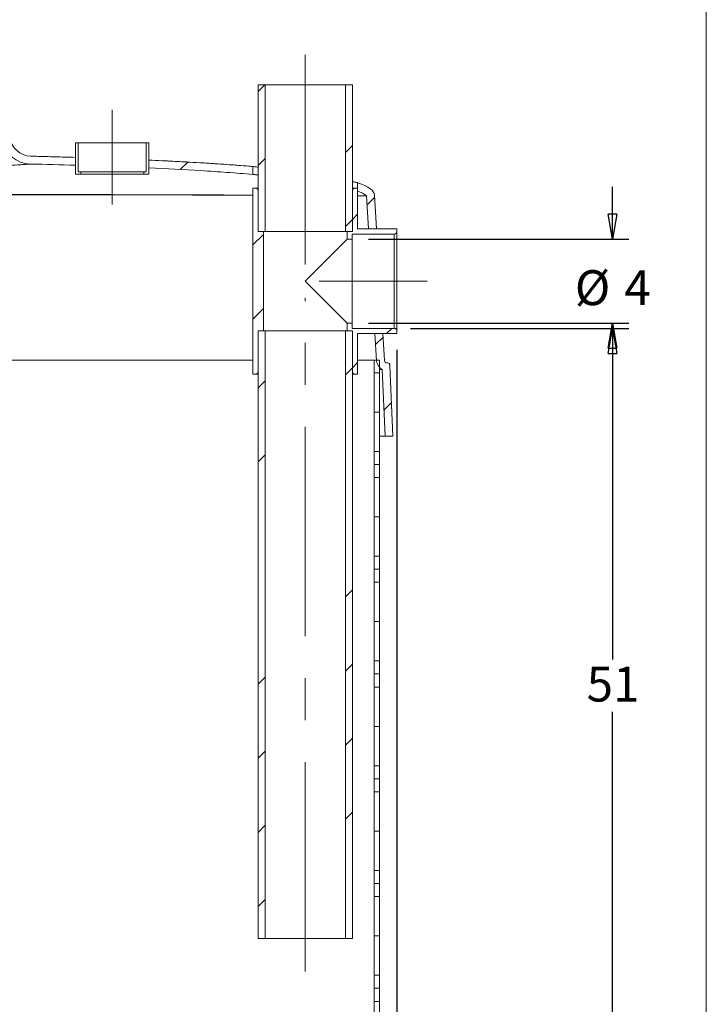
# Model space of a CAD drawing. Units: inches. Extents: x 0.3 to 10.6, y 0.4 to 8.2.
# Drawn here: x 9 to 10.6, y 3.5 to 5.8 of the extents above; entities that cross this region are included whole.
import ezdxf

# ---------------------------------------------------------------- set-up
doc = ezdxf.new("R2010")
doc.units = ezdxf.units.IN
doc.header["$MEASUREMENT"] = 0
doc.linetypes.add('CENTERX2', pattern=[0.8, 0.5, -0.1, 0.1, -0.1])
for name, color, linetype in [('4_IN', 1, 'Continuous'), ('FORMAT', 7, 'Continuous'), ('SLD-0', 179, 'Continuous'), ('SW_4_INCH_INVERT', 7, 'Continuous')]:
    doc.layers.add(name, color=color, linetype=linetype)
doc.styles.add('SLDTEXTSTYLE0', font='TXT', dxfattribs={"width": 0.605})
doc.dimstyles.new('SLDDIMSTYLE1', dxfattribs={"dimtxt": 0.080892, "dimasz": 0.06, "dimexe": 0, "dimexo": 0.0625, "dimgap": 0.020223, "dimtad": 0, "dimtih": 1, "dimtoh": 1, "dimdec": 0, "dimlfac": 20, "dimrnd": 1e-09, "dimzin": 12, "dimdsep": 46, "dimtxsty": 'SLDTEXTSTYLE0', "dimblk1": 'CLOSED', "dimblk2": 'CLOSED', "dimsah": 1, "dimcen": 0.09, "dimadec": 0, "dimazin": 3, "dimtfac": 1, "dimtofl": 0, "dimtmove": 0, "dimatfit": 3, "dimldrblk": 'CLOSED', "dimfxl": 0, "dimfrac": 2, "dimtolj": 1, "dimtzin": 12, "dimarcsym": 0})
doc.dimstyles.new('SLDDIMSTYLE2', dxfattribs={"dimtxt": 0.080892, "dimasz": 0.06, "dimexe": 0, "dimexo": 0.0625, "dimgap": 0.020223, "dimtad": 0, "dimtih": 1, "dimtoh": 1, "dimdec": 0, "dimlfac": 20, "dimrnd": 1e-09, "dimzin": 12, "dimdsep": 46, "dimtxsty": 'SLDTEXTSTYLE0', "dimblk1": 'CLOSED', "dimblk2": 'CLOSED', "dimsah": 1, "dimcen": 0.09, "dimadec": 0, "dimazin": 3, "dimtfac": 1, "dimtmove": 0, "dimatfit": 0, "dimldrblk": 'CLOSED', "dimfxl": 0, "dimfrac": 2, "dimtolj": 1, "dimtzin": 12, "dimarcsym": 0})

# ---------------------------------------------------------------- blocks, each defined once
blk = doc.blocks.new('_CLOSED')
at = {"color": 0, "linetype": 'ByBlock', "lineweight": -2}
for p, q in [((-1, 0.166667), (0, 0)), ((-1, 0.166667), (-1, -0.166667)), ((0, 0), (-1, -0.166667)), ((0, 0), (-1, 0))]:
    blk.add_line(p, q, dxfattribs=at)
blk = doc.blocks.new('_D_2')
at = {"layer": 'SW_4_INCH_INVERT'}
for p, q in [((6.7709, 5.1016), (6.7709, 2.3382)), ((9.8916, 5.0547), (9.8916, 2.3382)), ((6.7709, 2.3772), (9.8916, 2.3772))]:
    blk.add_line(p, q, dxfattribs=at)
at = {"layer": 'SW_4_INCH_INVERT', "xscale": 0.06, "yscale": 0.06, "rotation": 180.0000000000004}
blk.add_blockref('_CLOSED', (6.7709, 2.3772, 0.3917), dxfattribs=at)
at = {"layer": 'SW_4_INCH_INVERT', "xscale": 0.06, "yscale": 0.06}
blk.add_blockref('_CLOSED', (9.8916, 2.3772, 0.3917), dxfattribs=at)
at = {"layer": 'SW_4_INCH_INVERT', "insert": (8.2825, 2.4846), "char_height": 0.08333, "attachment_point": 1, "style": 'SLDTEXTSTYLE0'}
blk.add_mtext('62', dxfattribs=at)
blk = doc.blocks.new('_D_3')
at = {"layer": '4_IN'}
for p, q in [((9.9243, 5.1062), (10.445, 5.1062)), ((10.406, 5.1062), (10.406, 4.3158)), ((10.406, 2.5452), (10.406, 4.1915)), ((9.3715, 2.5452), (10.445, 2.5452))]:
    blk.add_line(p, q, dxfattribs=at)
at = {"layer": '4_IN', "xscale": 0.06, "yscale": 0.06}
for p, rotation in [((10.406, 5.1062, 0.3917), 90.0000000000004), ((10.406, 2.5452, 0.3917), 270.0000000000004)]:
    blk.add_blockref('_CLOSED', p, dxfattribs=dict(at, rotation=rotation))
at = {"layer": '4_IN', "insert": (10.3443, 4.299), "char_height": 0.08333, "attachment_point": 1, "style": 'SLDTEXTSTYLE0'}
blk.add_mtext('51', dxfattribs=at)
blk = doc.blocks.new('_D_4')
at = {"layer": '4_IN'}
for p, q in [((10.406, 5.3187), (10.406, 5.4437)), ((9.8238, 5.3187), (10.445, 5.3187)), ((9.8238, 5.1187), (10.445, 5.1187)), ((10.406, 5.1187), (10.406, 4.9937))]:
    blk.add_line(p, q, dxfattribs=at)
at = {"layer": '4_IN', "xscale": 0.06, "yscale": 0.06}
for p, rotation in [((10.406, 5.3187, 0.3917), 270.0000000000004), ((10.406, 5.1187, 0.3917), 90.0000000000004)]:
    blk.add_blockref('_CLOSED', p, dxfattribs=dict(at, rotation=rotation))
at = {"layer": '4_IN', "attachment_point": 1, "style": 'SLDTEXTSTYLE0'}
for s, insert, char_height in [('%%c', (10.3162, 5.2449), 0.08333), ('4', (10.4342, 5.2449), 0.0833)]:
    blk.add_mtext(s, dxfattribs=dict(at, insert=insert, char_height=char_height))

msp = doc.modelspace()

# ---------------------------------------------------------------- hatches: boundary and pattern name
at = {"linetype": 'Continuous', "lineweight": 0}
h = msp.add_hatch(dxfattribs=at)
h.set_pattern_fill('ANSI32', style=0)
edge = h.paths.add_edge_path(flags=0)
edge.add_arc((8.9486, 5.5862), 0.0125, 185, 270, ccw=False)
edge.add_line((8.9362, 5.5852), (8.9219, 5.7487))
edge.add_line((8.9219, 5.7487), (8.9031, 5.7487))
edge.add_line((8.9031, 5.7487), (8.9175, 5.5835))
edge.add_arc((8.9486, 5.5862), 0.0312, 185, 270)
edge.add_line((8.9486, 5.555), (8.9506, 5.555))
edge.add_arc((9.0183, 5.5669), 0.0688, 190.011, 268.6553)
edge.add_spline(control_points=[(9.0166, 5.4982), (9.0527, 5.4974), (9.0887, 5.4964), (9.1247, 5.4953)], knot_values=[0.010505, 0.010505, 0.010505, 0.010505, 0.065415, 0.065415, 0.065415, 0.065415], weights=[1, 1, 1, 1], degree=3, periodic=0)
edge.add_line((9.1247, 5.4953), (9.1247, 5.5141))
edge.add_spline(control_points=[(9.1247, 5.5141), (9.0888, 5.5152), (9.053, 5.5161), (9.0171, 5.517)], knot_values=[0.375279, 0.375279, 0.375279, 0.375279, 0.430676, 0.430676, 0.430676, 0.430676], weights=[1, 1, 1, 1], degree=3, periodic=0)
edge.add_arc((9.0183, 5.5669), 0.05, 185.2339, 268.6553, ccw=False)
edge.add_arc((8.956, 5.5612), 0.0125, 5.2339, 90)
edge.add_line((8.956, 5.5737), (8.9486, 5.5737))
h = msp.add_hatch(dxfattribs=at)
h.set_pattern_fill('ANSI31', color=256, style=0)
h.paths.add_polyline_path([(9.5603, 5.6875), (9.5603, 5.3375), (9.5772, 5.3375), (9.5772, 5.6875)], flags=0)
h = msp.add_hatch(dxfattribs=at)
h.set_pattern_fill('ANSI31', color=256, style=0)
h.paths.add_polyline_path([(9.7853, 5.3375), (9.7853, 5.6875), (9.7685, 5.6875), (9.7685, 5.3375)], flags=0)
h = msp.add_hatch(dxfattribs=at)
h.set_pattern_fill('ANSI31', style=0)
h.paths.add_polyline_path([(9.1247, 5.4737), (9.1372, 5.4737), (9.1372, 5.48), (9.1309, 5.48), (9.1309, 5.5487), (9.1247, 5.5487)], flags=0)
h = msp.add_hatch(dxfattribs=at)
h.set_pattern_fill('ANSI31', style=0)
h.paths.add_polyline_path([(9.2872, 5.4737), (9.2997, 5.4737), (9.2997, 5.5487), (9.2934, 5.5487), (9.2934, 5.48), (9.2872, 5.48)], flags=0)
h = msp.add_hatch(dxfattribs=at)
h.set_pattern_fill('ANSI32', style=0)
edge = h.paths.add_edge_path(flags=0)
edge.add_line((9.2997, 5.5077), (9.2997, 5.4889))
edge.add_spline(control_points=[(9.2997, 5.4889), (9.3767, 5.4854), (9.4538, 5.4812), (9.5307, 5.4749), (9.5364, 5.4745), (9.5421, 5.474), (9.5478, 5.4735)], knot_values=[0.154375, 0.154375, 0.154375, 0.154375, 0.271933, 0.271933, 0.271933, 0.280667, 0.280667, 0.280667, 0.280667], weights=[1, 1, 1, 1, 1, 1, 1], degree=3, periodic=0)
edge.add_line((9.5478, 5.4735), (9.5478, 5.4923))
edge.add_spline(control_points=[(9.5478, 5.4923), (9.4737, 5.4986), (9.3994, 5.503), (9.325, 5.5065), (9.3166, 5.5069), (9.3081, 5.5073), (9.2997, 5.5077)], knot_values=[0.157215, 0.157215, 0.157215, 0.157215, 0.272107, 0.272107, 0.272107, 0.285162, 0.285162, 0.285162, 0.285162], weights=[1, 1, 1, 1, 1, 1, 1], degree=3, periodic=0)
h = msp.add_hatch(dxfattribs=at)
h.set_pattern_fill('ANSI32', style=0)
edge = h.paths.add_edge_path(flags=0)
edge.add_line((9.7978, 5.4537), (9.7978, 5.4338))
edge.add_spline(control_points=[(9.7978, 5.4338), (9.7999, 5.433), (9.802, 5.4321), (9.804, 5.4313), (9.8083, 5.4294), (9.8125, 5.4273), (9.8162, 5.4246), (9.8172, 5.4239), (9.8181, 5.4232), (9.8189, 5.4223), (9.8189, 5.4223), (9.819, 5.4222), (9.819, 5.4221)], knot_values=[0.409546, 0.409546, 0.409546, 0.409546, 0.412935, 0.412935, 0.412935, 0.41998, 0.41998, 0.41998, 0.421725, 0.421725, 0.421725, 0.421846, 0.421846, 0.421846, 0.421846], weights=[1, 1, 1, 1, 1, 1, 1, 1, 1, 1, 1, 1, 1], degree=3, periodic=0)
edge.add_spline(control_points=[(9.819, 5.4221), (9.8206, 5.396), (9.8222, 5.3699), (9.8238, 5.3437)], knot_values=[0, 0, 0, 0, 1, 1, 1, 1], weights=[1, 1, 1, 1], degree=3, periodic=0)
edge.add_line((9.8238, 5.3437), (9.8426, 5.3437))
edge.add_line((9.8426, 5.3437), (9.8377, 5.4237))
edge.add_spline(control_points=[(9.8377, 5.4237), (9.8377, 5.4401), (9.7978, 5.4537)], knot_values=[0, 0, 0, 0.163116, 0.163116, 0.163116], weights=[1, 1, 1], degree=2, periodic=0)
h = msp.add_hatch(dxfattribs=at)
h.set_pattern_fill('ANSI31', style=0)
edge = h.paths.add_edge_path(flags=0)
edge.add_line((9.5728, 5.1), (9.5728, 5.3375))
edge.add_line((9.5728, 5.3375), (9.5603, 5.3375))
edge.add_line((9.5603, 5.3375), (9.5603, 5.4344))
edge.add_arc((9.5541, 5.4344), 0.00625, 0, 90)
edge.add_line((9.5541, 5.4406), (9.5478, 5.4406))
edge.add_line((9.5478, 5.4406), (9.5478, 4.9969))
edge.add_line((9.5478, 4.9969), (9.5541, 4.9969))
edge.add_arc((9.5541, 5.0031), 0.00625, 270, 360)
edge.add_line((9.5603, 5.0031), (9.5603, 5.1))
edge.add_line((9.5603, 5.1), (9.5728, 5.1))
h = msp.add_hatch(dxfattribs=at)
h.set_pattern_fill('ANSI31', style=0)
edge = h.paths.add_edge_path(flags=0)
edge.add_line((9.7853, 5.4344), (9.7853, 5.3375))
edge.add_line((9.7853, 5.3375), (9.7728, 5.3375))
edge.add_line((9.7728, 5.3375), (9.7728, 5.3187))
edge.add_line((9.7728, 5.3187), (9.7848, 5.3187))
edge.add_line((9.7848, 5.3187), (9.7848, 5.3312))
edge.add_line((9.7848, 5.3312), (9.8853, 5.3312))
edge.add_arc((9.8853, 5.3375), 0.00625, 270, 360)
edge.add_line((9.8916, 5.3375), (9.8916, 5.3437))
edge.add_line((9.8916, 5.3437), (9.7978, 5.3437))
edge.add_line((9.7978, 5.3437), (9.7978, 5.4406))
edge.add_line((9.7978, 5.4406), (9.7916, 5.4406))
edge.add_arc((9.7916, 5.4344), 0.00625, 90, 180)
h = msp.add_hatch(dxfattribs=at)
h.set_pattern_fill('ANSI34', color=256, style=0)
h.paths.add_polyline_path([(9.5603, 5.1), (9.5603, 3.65), (9.5772, 3.65), (9.5772, 5.1)], flags=0)
h = msp.add_hatch(dxfattribs=at)
h.set_pattern_fill('ANSI34', color=256, style=0)
h.paths.add_polyline_path([(9.7853, 3.65), (9.7853, 5.1), (9.7685, 5.1), (9.7685, 3.65)], flags=0)
h = msp.add_hatch(dxfattribs=at)
h.set_pattern_fill('ANSI31', style=0)
edge = h.paths.add_edge_path(flags=0)
edge.add_line((9.8853, 5.1062), (9.7848, 5.1062))
edge.add_line((9.7848, 5.1062), (9.7848, 5.1187))
edge.add_line((9.7848, 5.1187), (9.7728, 5.1187))
edge.add_line((9.7728, 5.1187), (9.7728, 5.1))
edge.add_line((9.7728, 5.1), (9.7853, 5.1))
edge.add_line((9.7853, 5.1), (9.7853, 5.0031))
edge.add_arc((9.7916, 5.0031), 0.00625, 180, 270)
edge.add_line((9.7916, 4.9969), (9.7978, 4.9969))
edge.add_line((9.7978, 4.9969), (9.7978, 5.0937))
edge.add_line((9.7978, 5.0937), (9.8916, 5.0937))
edge.add_line((9.8916, 5.0937), (9.8916, 5.1))
edge.add_arc((9.8853, 5.1), 0.00625, 0, 90)
h = msp.add_hatch(dxfattribs=at)
h.set_pattern_fill('ANSI32', style=0)
edge = h.paths.add_edge_path(flags=0)
edge.add_line((9.8632, 4.8487), (9.882, 4.8487))
edge.add_line((9.882, 4.8487), (9.8749, 5.0178))
edge.add_arc((9.8687, 5.0175), 0.00625, 2.38, 90)
edge.add_line((9.8687, 5.0237), (9.8681, 5.0237))
edge.add_arc((9.8681, 5.03), 0.00625, 183.5, 270, ccw=False)
edge.add_line((9.8618, 5.0296), (9.8579, 5.0937))
edge.add_line((9.8579, 5.0937), (9.8391, 5.0937))
edge.add_spline(control_points=[(9.8391, 5.0937), (9.8405, 5.072), (9.8418, 5.0502), (9.8431, 5.0285)], knot_values=[0, 0, 0, 0, 1, 1, 1, 1], weights=[1, 1, 1, 1], degree=3, periodic=0)
edge.add_arc((9.8681, 5.03), 0.025, 183.5, 242.6584)
edge.add_spline(control_points=[(9.8566, 5.0078), (9.8588, 4.9548), (9.861, 4.9018), (9.8632, 4.8487)], knot_values=[0, 0, 0, 0, 1, 1, 1, 1], weights=[1, 1, 1, 1], degree=3, periodic=0)
h = msp.add_hatch(dxfattribs=at)
h.set_pattern_fill('PLASTI', style=0)
h.paths.add_polyline_path([(9.8497, 5.03), (9.8372, 5.03), (9.8372, 2.8452), (9.8497, 2.8452)], flags=0)

# ---------------------------------------------------------------- linework, layer by layer
at = {"color": 8, "linetype": 'Continuous', "lineweight": 0}
msp.add_line((10.6299, 0.3921), (10.6299, 8.1921), dxfattribs=at)
at = {"color": 7, "linetype": 'Continuous', "lineweight": 15}
for p, q in [((9.5603, 5.3375), (9.5603, 5.6875)), ((9.5603, 5.6875), (9.5772, 5.6875)), ((9.5772, 5.3375), (9.5772, 5.6875)), ((9.5772, 5.6875), (9.7685, 5.6875)), ((9.7685, 5.6875), (9.7685, 5.3375)), ((9.7685, 5.6875), (9.7853, 5.6875)), ((9.7853, 5.6875), (9.7853, 5.3375)), ((9.5478, 4.9969), (9.5478, 5.4406)), ((9.5478, 5.4406), (9.5541, 5.4406)), ((9.5541, 5.4406), (9.5603, 5.4406)), ((9.5603, 5.3375), (9.5603, 5.4344)), ((9.7853, 5.4406), (9.7916, 5.4406)), ((9.7853, 5.4344), (9.7853, 5.3375)), ((9.7916, 5.4406), (9.7978, 5.4406)), ((9.7978, 5.4406), (9.7978, 5.3437)), ((9.5603, 5.3375), (9.5772, 5.3375)), ((9.5728, 5.3375), (9.5603, 5.3375)), ((9.5728, 5.3375), (9.5728, 5.1)), ((9.5772, 5.3375), (9.7685, 5.3375)), ((9.7685, 5.3375), (9.7853, 5.3375)), ((9.7728, 5.3187), (9.7728, 5.3375)), ((9.7853, 5.3375), (9.7728, 5.3375)), ((9.7978, 5.3437), (9.8916, 5.3437)), ((9.8916, 5.3375), (9.8916, 5.3437)), ((9.8916, 5.3375), (9.8916, 5.1)), ((9.7728, 5.3187), (9.6728, 5.2187)), ((9.7848, 5.3187), (9.7728, 5.3187)), ((9.8853, 5.3312), (9.7848, 5.3312)), ((9.7848, 5.3187), (9.7848, 5.3312)), ((9.7848, 5.3187), (9.7848, 5.1187)), ((9.8853, 5.1062), (9.8853, 5.3312)), ((9.6728, 5.2187), (9.7728, 5.1187)), ((9.5603, 3.65), (9.5603, 5.1)), ((9.5603, 5.1), (9.5772, 5.1)), ((9.5603, 5.1), (9.5603, 5.0031)), ((9.5603, 5.1), (9.5728, 5.1)), ((9.5772, 3.65), (9.5772, 5.1)), ((9.5772, 5.1), (9.7685, 5.1)), ((9.7685, 5.1), (9.7685, 3.65)), ((9.7685, 5.1), (9.7853, 5.1)), ((9.7728, 5.1), (9.7728, 5.1187)), ((9.7728, 5.1187), (9.7848, 5.1187)), ((9.7728, 5.1), (9.7853, 5.1)), ((9.7848, 5.1062), (9.7848, 5.1187)), ((9.7848, 5.1062), (9.8853, 5.1062)), ((9.7853, 5.1), (9.7853, 3.65)), ((9.7853, 5.0031), (9.7853, 5.1)), ((9.8916, 5.0937), (9.8916, 5.1)), ((9.8916, 5.0937), (9.7978, 5.0937)), ((9.7978, 5.0937), (9.7978, 4.9969)), ((9.5478, 4.9969), (9.5541, 4.9969)), ((9.5603, 4.9969), (9.5541, 4.9969)), ((9.7916, 4.9969), (9.7853, 4.9969)), ((9.7916, 4.9969), (9.7978, 4.9969)), ((9.5603, 3.65), (9.5772, 3.65)), ((9.5772, 3.65), (9.7685, 3.65)), ((9.7685, 3.65), (9.7853, 3.65))]:
    msp.add_line(p, q, dxfattribs=at)
for centre, start, end in [((9.5541, 5.4344), 0, 90), ((9.7916, 5.4344), 90, 180), ((9.8853, 5.3375), 270, 0), ((9.8853, 5.1), 0, 90), ((9.5541, 5.0031), 270, 0), ((9.7916, 5.0031), 180, 270)]:
    msp.add_arc(centre, 0.00625, start, end, dxfattribs=at)
at = {"layer": 'FORMAT', "linetype": 'CENTERX2', "lineweight": 0}
for p, q in [((9.6728, 5.2588), (9.6728, 5.7662)), ((9.2122, 5.4013), (9.2122, 5.6275)), ((9.706, 5.2187), (9.964, 5.2187)), ((9.6728, 3.5713), (9.6728, 5.1787))]:
    msp.add_line(p, q, dxfattribs=at)
at = {"layer": 'SLD-0', "linetype": 'Continuous', "lineweight": 15}
for p, q in [((9.1247, 5.4737), (9.1247, 5.5487)), ((9.1309, 5.5487), (9.1247, 5.5487)), ((9.1309, 5.5487), (9.1309, 5.48)), ((9.2934, 5.5487), (9.1309, 5.5487)), ((9.2934, 5.48), (9.2934, 5.5487)), ((9.2997, 5.5487), (9.2934, 5.5487)), ((9.2997, 5.5487), (9.2997, 5.4737)), ((9.0164, 5.4982), (9.0166, 5.4982)), ((9.1247, 5.5141), (9.1247, 5.4953)), ((9.2997, 5.4889), (9.2997, 5.5077)), ((9.1372, 5.48), (9.1309, 5.48)), ((9.1372, 5.4737), (9.1372, 5.48)), ((9.2872, 5.48), (9.1372, 5.48)), ((9.2872, 5.48), (9.2872, 5.4737)), ((9.2934, 5.48), (9.2872, 5.48)), ((9.5478, 5.4923), (9.5478, 5.4735)), ((9.1372, 5.4737), (9.1247, 5.4737)), ((9.2872, 5.4737), (9.1372, 5.4737)), ((9.2997, 5.4737), (9.2872, 5.4737)), ((9.7978, 5.4338), (9.7978, 5.4537)), ((9.819, 5.4221), (9.8238, 5.3437)), ((9.8377, 5.4237), (9.8426, 5.3437)), ((9.8426, 5.3437), (9.8238, 5.3437)), ((9.8391, 5.0937), (9.8431, 5.0285)), ((9.8391, 5.0937), (9.8579, 5.0937)), ((9.8579, 5.0937), (9.8618, 5.0296)), ((9.5478, 5.03), (8.3559, 5.03)), ((9.8372, 5.03), (9.7978, 5.03)), ((9.8372, 5.03), (9.8372, 2.8452)), ((9.8372, 5.03), (9.8497, 5.03)), ((9.8497, 5.03), (9.8497, 2.8452)), ((9.8632, 4.8487), (9.8566, 5.0078)), ((9.8681, 5.0237), (9.8687, 5.0237)), ((9.882, 4.8487), (9.8749, 5.0178)), ((9.8632, 4.8487), (9.882, 4.8487))]:
    msp.add_line(p, q, dxfattribs=at)
for centre, radius, start, end in [((9.0183, 5.5669), 0.0687, 190.011, 268.6553), ((9.0183, 5.5669), 0.05, 185.2339, 268.6553), ((9.8681, 5.03), 0.025, 183.5, 242.6584), ((9.8681, 5.03), 0.00625, 183.5, 270), ((9.8687, 5.0175), 0.00625, 2.38, 90)]:
    msp.add_arc(centre, radius, start, end, dxfattribs=at)
for points, knots in [([(7.6581, 5.4982), (7.6588, 5.4981), (7.6606, 5.498), (7.6661, 5.4976), (7.6699, 5.4974), (7.6759, 5.4969), (7.6772, 5.4968), (7.6792, 5.4967), (7.6799, 5.4967), (7.6813, 5.4966), (7.682, 5.4965), (7.6857, 5.4962), (7.6889, 5.496), (7.6991, 5.4953), (7.7069, 5.4947), (7.7244, 5.4935), (7.7341, 5.4927), (7.75, 5.4916), (7.7555, 5.4912), (7.7642, 5.4905), (7.7672, 5.4903), (7.7717, 5.49), (7.7732, 5.4899), (7.7763, 5.4896), (7.7779, 5.4895), (7.7919, 5.4885), (7.8052, 5.4875), (7.8333, 5.4854), (7.8481, 5.4843), (7.8791, 5.482), (7.8954, 5.4808), (7.9167, 5.4793), (7.921, 5.4789), (7.9275, 5.4785), (7.9297, 5.4783), (7.9341, 5.478), (7.9363, 5.4778), (7.9474, 5.4771), (7.9564, 5.4764), (7.9838, 5.4745), (8.0024, 5.4733), (8.0407, 5.4708), (8.0603, 5.4696), (8.0903, 5.4679), (8.1004, 5.4674), (8.1158, 5.4666), (8.1209, 5.4663), (8.1313, 5.4658), (8.1365, 5.4656), (8.1626, 5.4644), (8.1836, 5.4635), (8.2259, 5.4621), (8.2472, 5.4616), (8.2899, 5.4609), (8.3114, 5.4606), (8.3437, 5.4606), (8.3546, 5.4606), (8.3708, 5.4608), (8.3763, 5.4608), (8.3871, 5.4609), (8.3924, 5.461), (8.4193, 5.4614), (8.4407, 5.4619), (8.483, 5.4632), (8.5039, 5.464), (8.5351, 5.4654), (8.5454, 5.4659), (8.5608, 5.4667), (8.5659, 5.467), (8.5762, 5.4675), (8.5813, 5.4678), (8.6067, 5.4692), (8.6266, 5.4704), (8.6558, 5.4722), (8.6654, 5.4729), (8.6797, 5.4738), (8.6844, 5.4741), (8.6938, 5.4748), (8.6984, 5.4751), (8.7214, 5.4767), (8.7391, 5.4779), (8.7732, 5.4804), (8.7896, 5.4816), (8.821, 5.4839), (8.8361, 5.485), (8.854, 5.4864), (8.8576, 5.4866), (8.8645, 5.4871), (8.868, 5.4874), (8.8781, 5.4881), (8.8846, 5.4886), (8.9035, 5.49), (8.9152, 5.4909), (8.9367, 5.4925), (8.9466, 5.4932), (8.9601, 5.4942), (8.9644, 5.4945), (8.9705, 5.4949), (8.9724, 5.4951), (8.9762, 5.4953), (8.9781, 5.4955), (8.987, 5.4961), (8.993, 5.4965), (8.9994, 5.497), (9.0006, 5.4971), (9.0029, 5.4972), (9.0039, 5.4973), (9.007, 5.4975), (9.0087, 5.4977), (9.0117, 5.4979), (9.013, 5.498), (9.0149, 5.4981), (9.0156, 5.4981), (9.0161, 5.4982)], [0, 0, 0, 0, 0.03125, 0.03125, 0.0625, 0.0625, 0.070313, 0.070313, 0.074219, 0.074219, 0.078125, 0.078125, 0.09375, 0.09375, 0.125, 0.125, 0.15625, 0.15625, 0.171875, 0.171875, 0.179688, 0.179688, 0.183594, 0.183594, 0.1875, 0.1875, 0.21875, 0.21875, 0.25, 0.25, 0.28125, 0.28125, 0.289063, 0.289063, 0.292969, 0.292969, 0.296875, 0.296875, 0.3125, 0.3125, 0.34375, 0.34375, 0.375, 0.375, 0.390625, 0.390625, 0.398438, 0.398438, 0.40625, 0.40625, 0.4375, 0.4375, 0.46875, 0.46875, 0.5, 0.5, 0.515625, 0.515625, 0.523438, 0.523438, 0.53125, 0.53125, 0.5625, 0.5625, 0.59375, 0.59375, 0.609375, 0.609375, 0.617188, 0.617188, 0.625, 0.625, 0.65625, 0.65625, 0.671875, 0.671875, 0.679688, 0.679688, 0.6875, 0.6875, 0.71875, 0.71875, 0.75, 0.75, 0.78125, 0.78125, 0.789063, 0.789063, 0.796875, 0.796875, 0.8125, 0.8125, 0.84375, 0.84375, 0.875, 0.875, 0.890625, 0.890625, 0.898438, 0.898438, 0.90625, 0.90625, 0.9375, 0.9375, 0.945313, 0.945313, 0.953125, 0.953125, 0.96875, 0.96875, 0.984375, 0.984375, 1, 1, 1, 1]), ([(9.1247, 5.5141), (9.1158, 5.5143), (9.0921, 5.515), (9.0561, 5.516), (9.029, 5.5167), (9.0168, 5.5169)], [0, 0, 0, 0, 0.246413, 0.660385, 1, 1, 1, 1]), ([(9.5478, 5.4923), (9.5272, 5.4941), (9.5065, 5.4957), (9.4652, 5.4986), (9.4445, 5.5), (9.3825, 5.5037), (9.3411, 5.5058), (9.2997, 5.5077)], [0, 0, 0, 0, 0.25, 0.25, 0.5, 0.5, 1, 1, 1, 1]), ([(9.5499, 5.4921), (9.546, 5.4924), (9.5335, 5.4935), (9.5116, 5.4952), (9.4846, 5.4972), (9.4566, 5.4991), (9.4278, 5.5009), (9.3973, 5.5027), (9.365, 5.5045), (9.3322, 5.5061), (9.3103, 5.5071), (9.2997, 5.5076)], [0, 0, 0, 0, 0.046178, 0.150704, 0.262555, 0.370897, 0.485872, 0.607765, 0.736868, 0.873482, 1, 1, 1, 1]), ([(9.5478, 5.4735), (9.5272, 5.4753), (9.5065, 5.4769), (9.4652, 5.4798), (9.4445, 5.4812), (9.3825, 5.4849), (9.3411, 5.487), (9.2997, 5.4889)], [0, 0, 0, 0, 0.25, 0.25, 0.5, 0.5, 1, 1, 1, 1]), ([(9.5603, 5.4908), (9.5602, 5.4908), (9.5584, 5.4911), (9.5557, 5.4914), (9.5524, 5.4918), (9.55, 5.4921), (9.5484, 5.4923), (9.5478, 5.4923), (9.5478, 5.4923), (9.5478, 5.4923)], [0, 0, 0, 0, 0.012112, 0.203635, 0.387004, 0.571656, 0.760358, 0.950462, 1, 1, 1, 1]), ([(9.5603, 5.472), (9.5595, 5.4721), (9.557, 5.4724), (9.5541, 5.4728), (9.5512, 5.4731), (9.5493, 5.4733), (9.548, 5.4735), (9.5479, 5.4735), (9.5478, 5.4735)], [0, 0, 0, 0, 0.100728, 0.292672, 0.466684, 0.641784, 0.820303, 1, 1, 1, 1]), ([(9.7978, 5.4537), (9.7977, 5.4537), (9.7975, 5.4538), (9.7962, 5.4541), (9.7941, 5.4545), (9.791, 5.4552), (9.7881, 5.4558), (9.7859, 5.4563), (9.7853, 5.4564)], [0, 0, 0, 0, 0.1939962, 0.3740097, 0.55527, 0.7404348, 0.9269352, 1, 1, 1, 1]), ([(9.819, 5.4221), (9.8187, 5.4225), (9.8183, 5.4229), (9.8176, 5.4236), (9.8172, 5.4239), (9.816, 5.4248), (9.8151, 5.4254), (9.8125, 5.427), (9.8108, 5.428), (9.8072, 5.4298), (9.8053, 5.4307), (9.8016, 5.4323), (9.7997, 5.4331), (9.7978, 5.4338)], [0, 0, 0, 0, 0.0625, 0.0625, 0.125, 0.125, 0.25, 0.25, 0.5, 0.5, 0.75, 0.75, 1, 1, 1, 1]), ([(9.5478, 5.424), (9.5469, 5.424), (9.5348, 5.4241), (9.5101, 5.4242), (9.4734, 5.4244), (9.4349, 5.4245), (9.393, 5.4247), (9.3475, 5.4248), (9.2983, 5.425), (9.2473, 5.4251), (9.1944, 5.4252), (9.1401, 5.4253), (9.0846, 5.4254), (9.028, 5.4255), (8.9701, 5.4256), (8.9082, 5.4257), (8.8423, 5.4257), (8.7725, 5.4258), (8.7016, 5.4259), (8.6298, 5.4259), (8.5573, 5.4259), (8.4842, 5.4259), (8.4108, 5.426), (8.3372, 5.426), (8.2636, 5.426), (8.1902, 5.4259), (8.1171, 5.4259), (8.0446, 5.4259), (7.9728, 5.4259), (7.9019, 5.4258), (7.8321, 5.4257), (7.7658, 5.4257), (7.7032, 5.4256), (7.6443, 5.4255), (7.5867, 5.4254), (7.5306, 5.4253), (7.4765, 5.4252), (7.4243, 5.4251), (7.3743, 5.4249), (7.3261, 5.4248), (7.2812, 5.4247), (7.2399, 5.4245), (7.2145, 5.4244), (7.2022, 5.4244)], [0, 0, 0, 0, 0.001337, 0.018463, 0.03609, 0.05421, 0.072814, 0.094212, 0.116189, 0.13872, 0.161777, 0.185334, 0.208928, 0.232947, 0.257363, 0.282146, 0.310714, 0.339666, 0.368946, 0.398502, 0.428279, 0.458222, 0.488276, 0.518385, 0.548494, 0.578548, 0.60849, 0.638267, 0.667823, 0.697104, 0.726055, 0.754624, 0.779854, 0.804703, 0.82914, 0.853134, 0.876656, 0.899271, 0.921375, 0.942944, 0.963955, 0.98256, 1, 1, 1, 1]), ([(9.5478, 5.4239), (9.5457, 5.4239), (9.5321, 5.424), (9.5054, 5.424), (9.4677, 5.4242), (9.4286, 5.4243), (9.3886, 5.4244), (9.3479, 5.4244), (9.3066, 5.4245), (9.2621, 5.4246), (9.2146, 5.4247), (9.164, 5.4248), (9.1129, 5.4248), (9.0612, 5.4249), (9.0091, 5.425), (8.9563, 5.425), (8.9031, 5.4251), (8.8493, 5.4251), (8.7862, 5.4252), (8.7137, 5.4252), (8.6341, 5.4252), (8.5566, 5.4253), (8.4813, 5.4253), (8.4057, 5.4253), (8.33, 5.4253), (8.2541, 5.4253), (8.1785, 5.4253), (8.1033, 5.4253), (8.0273, 5.4252), (7.9503, 5.4252), (7.8722, 5.4251), (7.7944, 5.4251), (7.7212, 5.425), (7.6526, 5.425), (7.5887, 5.4249), (7.5252, 5.4248), (7.4691, 5.4247), (7.4203, 5.4246), (7.3786, 5.4246), (7.3373, 5.4245), (7.2964, 5.4244), (7.2561, 5.4243), (7.2246, 5.4242), (7.207, 5.4242), (7.2022, 5.4241)], [0, 0, 0, 0, 0.003173, 0.020641, 0.038989, 0.057343, 0.075692, 0.094209, 0.112731, 0.131249, 0.153166, 0.175087, 0.197004, 0.219056, 0.241111, 0.263163, 0.285557, 0.307954, 0.330349, 0.364075, 0.397802, 0.428627, 0.459451, 0.490358, 0.521265, 0.552339, 0.583413, 0.614069, 0.644726, 0.676961, 0.709197, 0.741547, 0.773896, 0.800987, 0.828077, 0.855268, 0.882458, 0.900846, 0.919236, 0.937623, 0.956139, 0.974659, 0.993174, 1, 1, 1, 1]), ([(9.8177, 5.4222), (9.8174, 5.4222), (9.8169, 5.4222), (9.8158, 5.4222), (9.8143, 5.4222), (9.8115, 5.4222), (9.8061, 5.4223), (9.8014, 5.4223), (9.7983, 5.4224), (9.7978, 5.4224)], [0, 0, 0, 0, 0.160431, 0.236125, 0.255048, 0.488169, 0.722175, 0.958741, 1, 1, 1, 1]), ([(9.8497, 5.0078), (9.8508, 5.0078), (9.8535, 5.0078), (9.856, 5.0078), (9.8564, 5.0078), (9.8566, 5.0078)], [0, 0, 0, 0, 0.244132, 0.620703, 1, 1, 1, 1]), ([(9.8632, 4.8487), (9.863, 4.8487), (9.8626, 4.8487), (9.86, 4.8487), (9.8566, 4.8487), (9.8534, 4.8487), (9.8508, 4.8487), (9.8497, 4.8487)], [0, 0, 0, 0, 0.264648, 0.530577, 0.702378, 0.874182, 1, 1, 1, 1])]:
    msp.add_open_spline(points, degree=3, knots=knots, dxfattribs=at)
for points in [[(9.1247, 5.4953), (9.0887, 5.4964), (9.0527, 5.4974), (9.0166, 5.4982)], [(9.1247, 5.5141), (9.0888, 5.5152), (9.053, 5.5161), (9.0171, 5.517)], [(9.8377, 5.4237), (9.8377, 5.4346), (9.8244, 5.4446), (9.7978, 5.4537)]]:
    msp.add_open_spline(points, degree=3, dxfattribs=at)

# ---------------------------------------------------------------- dimensions: what is measured, and where the dimension line sits
at = {"layer": '4_IN'}
dim = msp.add_linear_dim(base=(10.406, 5.1187), p1=(9.7848, 5.3187), p2=(9.7848, 5.1187), angle=90, text='%%c<>', dimstyle='SLDDIMSTYLE2', dxfattribs=at)
dim.commit()
dim.dimension.update_dxf_attribs({"geometry": '_D_4', "text_midpoint": (10.406, 5.2048), "dimtype": 160})
dim = msp.add_linear_dim(base=(10.406, 2.5452), p1=(9.8853, 5.1062), p2=(9.3325, 2.5452), angle=90, dimstyle='SLDDIMSTYLE1', dxfattribs=at)
dim.commit()
dim.dimension.update_dxf_attribs({"geometry": '_D_3', "text_midpoint": (10.406, 4.2536), "dimtype": 160})
at = {"layer": 'SW_4_INCH_INVERT'}
dim = msp.add_linear_dim(base=(9.8916, 2.4393), p1=(6.7709, 5.1406), p2=(9.8916, 5.0937), dimstyle='SLDDIMSTYLE1', dxfattribs=at)
dim.commit()
dim.dimension.update_dxf_attribs({"geometry": '_D_2', "text_midpoint": (8.3442, 2.4393), "dimtype": 160})

doc.saveas('drawing.dxf')
